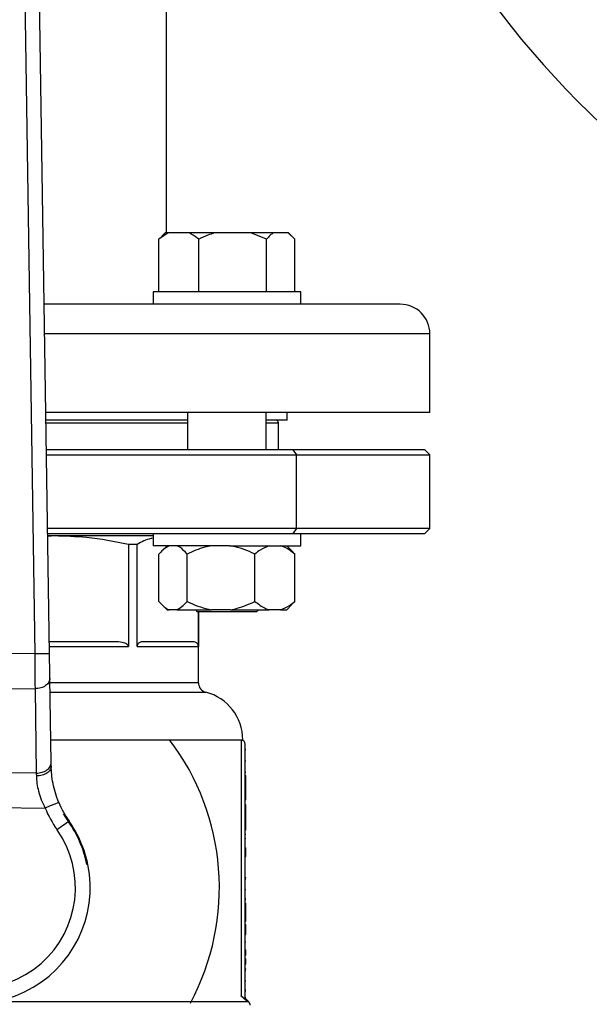
# Model space of a CAD drawing. Units: millimetres. Extents: x 4 to 416, y 4 to 293.
# Drawn here: x 211 to 215, y 233 to 240 of the extents above; entities that cross this region are included whole.
import ezdxf

# ---------------------------------------------------------------- set-up
doc = ezdxf.new("R2010")
doc.units = ezdxf.units.MM
doc.layers.add('FORMAT', color=7, linetype='Continuous')
doc.styles.add('SLDTEXTSTYLE0', font='TXT', dxfattribs={"width": 0.75})
doc.dimstyles.new('SLDDIMSTYLE1', dxfattribs={"dimtxt": 3.5, "dimasz": 3.556, "dimexe": 0, "dimexo": 0.0625, "dimgap": 0.875, "dimtad": 1, "dimdec": 0, "dimlfac": 30, "dimrnd": 1e-09, "dimzin": 12, "dimdsep": 46, "dimtxsty": 'SLDTEXTSTYLE0', "dimsah": 1, "dimcen": 0.09, "dimadec": 0, "dimazin": 3, "dimtfac": 1, "dimtdec": 0, "dimtofl": 0, "dimtmove": 0, "dimatfit": 3, "dimfxl": 0, "dimfrac": 2, "dimtolj": 1, "dimtzin": 12, "dimarcsym": 0})

# ---------------------------------------------------------------- blocks, each defined once
blk = doc.blocks.new('_D_7')
at = {"layer": 'FORMAT', "color": 7}
for p, q in [((215.7495, 249.7104), (179.5662, 249.7104)), ((180.5662, 199.3771), (180.5662, 249.7104)), ((215.7495, 199.3771), (179.5662, 199.3771))]:
    blk.add_line(p, q, dxfattribs=at)
for points in [[(180.5662, 249.7104), (180.1852, 246.1544), (180.9472, 246.1544)], [(180.5662, 199.3771), (180.9472, 202.9331), (180.1852, 202.9331)]]:
    blk.add_solid(points, dxfattribs=at)
at = {"layer": 'FORMAT', "color": 7, "insert": (176.0545, 217.5319), "char_height": 3.5, "attachment_point": 1, "rotation": 90, "style": 'SLDTEXTSTYLE0'}
blk.add_mtext('1510', dxfattribs=at)

msp = doc.modelspace()

# ---------------------------------------------------------------- linework, layer by layer
at = {"color": 7, "linetype": 'Continuous', "lineweight": 25}
for p, q in [((212.4912, 238.1204), (212.4912, 241.6371)), ((211.6995, 235.2687), (211.6112, 241.096)), ((211.5122, 241.0344), (211.5995, 235.2672)), ((212.5031, 238.1204), (212.4403, 238.0771)), ((212.4815, 238.1204), (212.4594, 238.0984)), ((212.5031, 238.1204), (212.4815, 238.1204)), ((212.6465, 238.1204), (212.5031, 238.1204)), ((212.8165, 238.1204), (212.6465, 238.1204)), ((213.0617, 238.1204), (212.8165, 238.1204)), ((213.1689, 238.0771), (213.0617, 238.1204)), ((213.2134, 238.1204), (213.0617, 238.1204)), ((213.3152, 238.1204), (213.2134, 238.1204)), ((213.3597, 238.0771), (213.3152, 238.1204)), ((213.3185, 238.1204), (213.3152, 238.1204)), ((213.3406, 238.0984), (213.3185, 238.1204)), ((212.4403, 238.0771), (212.4608, 238.097)), ((212.4403, 237.7204), (212.4403, 238.0771)), ((212.7093, 237.7204), (212.7093, 238.0771)), ((213.1689, 237.7204), (213.1689, 238.0771)), ((213.3597, 237.7204), (213.3597, 238.0771)), ((212.4, 237.7204), (212.4, 237.6371)), ((212.9, 237.7204), (212.4, 237.7204)), ((213.4, 237.7204), (212.9, 237.7204)), ((213.4, 237.6371), (213.4, 237.7204)), ((213.0867, 237.6371), (211.6636, 237.6371)), ((213.3638, 237.6371), (213.0867, 237.6371)), ((214.0745, 237.6371), (213.3638, 237.6371)), ((214.2745, 236.9038), (214.2745, 237.4371)), ((214.2745, 236.9038), (211.6747, 236.9038)), ((212.6333, 236.9038), (212.6333, 236.6504)), ((213.1667, 236.6504), (213.1667, 236.9038)), ((213.3078, 236.8504), (213.3078, 236.9038)), ((212.6333, 236.8504), (211.6755, 236.8504)), ((213.3078, 236.8504), (213.1667, 236.8504)), ((213.2495, 236.6504), (213.2495, 236.8338)), ((213.3478, 236.6504), (211.6786, 236.6504)), ((213.3478, 236.6504), (213.3714, 236.6171)), ((214.2412, 236.6504), (213.3478, 236.6504)), ((214.2745, 236.6171), (214.2412, 236.6504)), ((211.6791, 236.6171), (213.3714, 236.6171)), ((213.3714, 236.6171), (214.2745, 236.6171)), ((213.3714, 236.1171), (213.3714, 236.6171)), ((214.2745, 236.1171), (214.2745, 236.6171)), ((213.3714, 236.1171), (211.6866, 236.1171)), ((213.3714, 236.1171), (213.3478, 236.0838)), ((214.2745, 236.1171), (213.3714, 236.1171)), ((214.2412, 236.0838), (214.2745, 236.1171)), ((211.6872, 236.0838), (213.3478, 236.0838)), ((211.7333, 236.0671), (211.6874, 236.0671)), ((211.7333, 236.0671), (211.6875, 236.0641)), ((212.4, 236.0671), (211.7333, 236.0671)), ((212.4, 236.0838), (212.4, 236.0004)), ((213.3478, 236.0838), (214.2412, 236.0838)), ((213.4, 236.0004), (213.4, 236.0838)), ((212.2337, 236.0094), (212.2337, 235.3171)), ((212.2927, 236.0094), (212.2337, 236.0094)), ((212.2927, 235.3171), (212.2927, 236.0094)), ((212.9187, 236.0004), (212.4, 236.0004)), ((212.4948, 236.0004), (212.4608, 235.9664)), ((212.9187, 236.0004), (213.4, 236.0004)), ((213.3392, 235.9664), (213.3052, 236.0004)), ((212.4404, 235.6238), (212.4404, 235.9438)), ((212.6306, 235.6238), (212.6306, 235.9438)), ((213.0902, 235.6238), (213.0902, 235.9438)), ((213.3389, 235.9662), (213.3596, 235.9438)), ((213.3596, 235.6238), (213.3596, 235.9438)), ((212.4593, 235.6026), (212.4948, 235.5671)), ((213.3052, 235.5671), (213.3407, 235.6026)), ((213.3596, 235.6238), (213.339, 235.6043)), ((212.4948, 235.5671), (212.5088, 235.5671)), ((212.5622, 235.5671), (212.5088, 235.5671)), ((212.5622, 235.5671), (212.7959, 235.5671)), ((212.6867, 235.5671), (212.7, 235.5538)), ((213.1, 235.5538), (212.7, 235.5538)), ((212.7072, 235.5538), (212.7072, 235.3171)), ((212.7078, 235.0727), (212.7078, 235.5538)), ((212.9249, 235.5671), (212.7959, 235.5671)), ((212.9249, 235.5671), (213.1871, 235.5671)), ((213.1, 235.5538), (213.1133, 235.5671)), ((213.2627, 235.5671), (213.1871, 235.5671)), ((213.2627, 235.5671), (213.3052, 235.5671)), ((212.1395, 235.3504), (211.6983, 235.3504)), ((212.2927, 235.3171), (212.7072, 235.3171)), ((212.6683, 235.3504), (212.3317, 235.3504)), ((211.5995, 235.2672), (210.82, 235.2763)), ((211.7107, 234.5321), (211.702, 235.1037)), ((210.8128, 235.0407), (211.6012, 235.0314)), ((211.6012, 235.0314), (211.6098, 234.4599)), ((211.7083, 234.6854), (213.0078, 234.6854)), ((212.9978, 234.6838), (212.9968, 234.6838)), ((212.9978, 234.6838), (212.9978, 232.9494)), ((213.0245, 232.9368), (213.0245, 234.6571)), ((213.0245, 234.6191), (213.0278, 234.6191)), ((213.0245, 234.5425), (213.0278, 234.5425)), ((211.6098, 234.4599), (210.7908, 234.4695)), ((213.0245, 234.4657), (213.0278, 234.4657)), ((213.0245, 234.4441), (213.0278, 234.4441)), ((213.0278, 234.4156), (213.0278, 234.4441)), ((213.0245, 234.4156), (213.0278, 234.4156)), ((213.0245, 234.3859), (213.0278, 234.3859)), ((213.0278, 234.3859), (213.0278, 234.4156)), ((213.0278, 234.2787), (213.0278, 234.3859)), ((210.7256, 234.2345), (211.6695, 234.2235)), ((213.0245, 234.2787), (213.0278, 234.2787)), ((213.0245, 234.2479), (213.0278, 234.2479)), ((213.0278, 234.218), (213.0278, 234.2479)), ((213.0245, 234.218), (213.0278, 234.218)), ((213.0278, 234.1217), (213.0278, 234.218)), ((213.0245, 234.1217), (213.0278, 234.1217)), ((213.0278, 234.0762), (213.0278, 234.1217)), ((213.0245, 234.0762), (213.0278, 234.0762)), ((213.0245, 234.0458), (213.0278, 234.0458)), ((213.0245, 234.0174), (213.0278, 234.0174)), ((213.0245, 233.9547), (213.0278, 233.9547)), ((213.0278, 233.8944), (213.0278, 233.9547)), ((211.9585, 233.8415), (211.9526, 233.8415)), ((213.0245, 233.8944), (213.0278, 233.8944)), ((213.0245, 233.7524), (213.0278, 233.7524)), ((213.0245, 233.7424), (213.0278, 233.7424)), ((213.0278, 233.7483), (213.0278, 233.7524)), ((213.0245, 233.671), (213.0278, 233.671)), ((213.0245, 233.6094), (213.0278, 233.6094)), ((213.0245, 233.6043), (213.0278, 233.6043)), ((213.0245, 233.5778), (213.0278, 233.5778)), ((213.0278, 233.5504), (213.0278, 233.5778)), ((213.0245, 233.5504), (213.0278, 233.5504)), ((213.0278, 233.4568), (213.0278, 233.5504)), ((213.0245, 233.4568), (213.0278, 233.4568)), ((213.0245, 233.4339), (213.0278, 233.4339)), ((213.0278, 233.3914), (213.0278, 233.4339)), ((213.0245, 233.3914), (213.0278, 233.3914)), ((213.0278, 233.3663), (213.0278, 233.3914)), ((213.0245, 233.3663), (213.0278, 233.3663)), ((213.0245, 233.317), (213.0278, 233.317)), ((213.0245, 233.262), (213.0278, 233.262)), ((213.0278, 233.227), (213.0278, 233.262)), ((213.0245, 233.227), (213.0278, 233.227)), ((213.0245, 233.2015), (213.0278, 233.2015)), ((213.0278, 233.1665), (213.0278, 233.2015)), ((213.0245, 233.1665), (213.0278, 233.1665)), ((213.0245, 233.1334), (213.0278, 233.1334)), ((213.0245, 233.1235), (213.0278, 233.1235)), ((213.0278, 233.1293), (213.0278, 233.1334)), ((213.0245, 233.052), (213.0278, 233.052)), ((213.0245, 232.9905), (213.0278, 232.9905)), ((213.0245, 232.9854), (213.0278, 232.9854)), ((213.0109, 232.9368), (212.9978, 232.9494)), ((213.0324, 232.9176), (213.0109, 232.9368)), ((213.0109, 232.9368), (213.0245, 232.9368)), ((213.0481, 232.9102), (213.0323, 232.9259))]:
    msp.add_line(p, q, dxfattribs=at)
at = {"color": 8, "linetype": 'Continuous', "lineweight": 25}
for p, q in [((214.2745, 237.4371), (211.6667, 237.4371)), ((211.6758, 236.8338), (212.6333, 236.8338)), ((213.1667, 236.8338), (213.2495, 236.8338)), ((211.6988, 235.3171), (212.2337, 235.3171)), ((212.7078, 235.0727), (211.7025, 235.0727)), ((211.7034, 235.0082), (212.7578, 235.0082)), ((213.0481, 232.9102), (211.3144, 232.9102)), ((213.0324, 232.9176), (213.0323, 232.9259))]:
    msp.add_line(p, q, dxfattribs=at)
at = {"color": 7, "linetype": 'Continuous', "lineweight": 25, "flags": 128}
for points in [[(211.6995, 235.2687), (211.6919, 235.2686), (211.6702, 235.2682), (211.6378, 235.2677), (211.5995, 235.2672)], [(211.5995, 235.2672), (211.6, 235.1916), (211.6004, 235.1396), (211.6007, 235.098), (211.601, 235.062), (211.6012, 235.0314)], [(211.702, 235.1037), (211.7015, 235.139), (211.7009, 235.1794), (211.7002, 235.2232), (211.6995, 235.2687)], [(211.711, 234.5072), (211.7109, 234.5157), (211.7108, 234.524), (211.7107, 234.5321)], [(211.6098, 234.4599), (211.61, 234.4537), (211.6101, 234.4473), (211.6103, 234.4407)], [(211.7619, 234.2618), (211.7548, 234.2589), (211.7348, 234.2506), (211.7048, 234.2381), (211.6695, 234.2235)], [(211.8274, 234.1308), (211.8223, 234.1272), (211.8156, 234.1224), (211.8072, 234.1166), (211.7975, 234.1098), (211.7867, 234.1022), (211.7751, 234.094), (211.7628, 234.0854), (211.7503, 234.0766)]]:
    msp.add_lwpolyline(points, dxfattribs=at)
at = {"color": 7, "linetype": 'Continuous', "lineweight": 25}
for centre, radius, start, end in [((219.7745, 243.4704), 6.3333, 137.96854, 270.00001), ((219.7745, 243.4704), 5.4981, 128.4651, 269.99999), ((214.0745, 237.4371), 0.2, 359.99998, 90.00016), ((213.2328, 236.8338), 0.0167, 359.99811, 90.00019), ((212.7745, 235.0727), 0.0667, 179.99923, 255.52299), ((212.6745, 234.6854), 0.3333, 0.00002, 75.52231), ((211.1912, 233.6838), 1.6583, 331.81226, 37.15857), ((212.9978, 234.6571), 0.0267, 0.0006, 89.9994), ((212.3777, 234.5173), 0.6667, 202.53702, 215.08936), ((212.3776, 234.5173), 0.7666, 202.53665, 215.09014), ((212.3774, 234.5172), 0.6721, 209.60453, 215.09115), ((211.1912, 233.6838), 0.7833, 11.61403, 39.79608), ((211.1912, 233.6838), 0.7833, 143.56933, 11.61417), ((211.1912, 233.6838), 0.7776, 11.70592, 35.08993), ((211.1912, 233.6838), 0.6833, 143.56936, 35.08993), ((213.0245, 232.8866), 0.0333, 0.00133, 44.99934)]:
    msp.add_arc(centre, radius, start, end, dxfattribs=at)
for points, knots in [([(212.7093, 238.0771), (212.7051, 238.0806), (212.6857, 238.0971), (212.6638, 238.1102), (212.6465, 238.1204)], [0, 0, 0, 0, 0.2142518, 1, 1, 1, 1]), ([(212.8165, 238.1204), (212.801, 238.1154), (212.7642, 238.1035), (212.7294, 238.0868), (212.7093, 238.0771)], [0, 0, 0, 0, 0.421369, 1, 1, 1, 1]), ([(213.2134, 238.1204), (213.2069, 238.1153), (213.1906, 238.1024), (213.177, 238.0866), (213.1689, 238.0771)], [0, 0, 0, 0, 0.399758, 1, 1, 1, 1]), ([(212.2337, 236.0094), (212.1397, 236.0279), (211.9743, 236.0605), (211.8059, 236.0651), (211.7333, 236.0671)], [0, 0, 0, 0, 0.568508, 1, 1, 1, 1]), ([(212.4, 236.0513), (212.3951, 236.0506), (212.3568, 236.0452), (212.3226, 236.026), (212.2927, 236.0094)], [0, 0, 0, 0, 0.128915, 1, 1, 1, 1]), ([(212.5088, 236.0004), (212.4938, 235.9917), (212.4678, 235.9765), (212.4485, 235.9535), (212.4404, 235.9438)], [0, 0, 0, 0, 0.5778544, 1, 1, 1, 1]), ([(212.6306, 235.9438), (212.6154, 235.9614), (212.5956, 235.9845), (212.5686, 235.9974), (212.5622, 236.0004)], [0, 0, 0, 0, 0.763913, 1, 1, 1, 1]), ([(212.7959, 236.0004), (212.7808, 235.9975), (212.7233, 235.9865), (212.6699, 235.9619), (212.6306, 235.9438)], [0, 0, 0, 0, 0.263249, 1, 1, 1, 1]), ([(213.0902, 235.9438), (213.0834, 235.9471), (213.054, 235.9615), (212.9999, 235.9843), (212.95, 235.995), (212.9249, 236.0004)], [0, 0, 0, 0, 0.1292171, 0.5609175, 1, 1, 1, 1]), ([(213.1871, 236.0004), (213.1662, 235.992), (213.131, 235.9778), (213.102, 235.9536), (213.0902, 235.9438)], [0, 0, 0, 0, 0.595395, 1, 1, 1, 1]), ([(213.3596, 235.9438), (213.3373, 235.9616), (213.3075, 235.9855), (213.2717, 235.9974), (213.2627, 236.0004)], [0, 0, 0, 0, 0.749402, 1, 1, 1, 1]), ([(212.4404, 235.6238), (212.4555, 235.6061), (212.4754, 235.5831), (212.5024, 235.5702), (212.5088, 235.5671)], [0, 0, 0, 0, 0.763903, 1, 1, 1, 1]), ([(212.5622, 235.5671), (212.5772, 235.5759), (212.6032, 235.5911), (212.6225, 235.6141), (212.6306, 235.6238)], [0, 0, 0, 0, 0.577852, 1, 1, 1, 1]), ([(212.6306, 235.6238), (212.6374, 235.6204), (212.6668, 235.606), (212.7209, 235.5832), (212.7708, 235.5725), (212.7959, 235.5671)], [0, 0, 0, 0, 0.129213, 0.560913, 1, 1, 1, 1]), ([(212.9249, 235.5671), (212.94, 235.57), (212.9975, 235.5811), (213.0509, 235.6057), (213.0902, 235.6238)], [0, 0, 0, 0, 0.263252, 1, 1, 1, 1]), ([(213.0902, 235.6238), (213.1125, 235.6059), (213.1423, 235.582), (213.1781, 235.5701), (213.1871, 235.5671)], [0, 0, 0, 0, 0.749399, 1, 1, 1, 1]), ([(213.2627, 235.5671), (213.2836, 235.5756), (213.3188, 235.5898), (213.3479, 235.614), (213.3596, 235.6238)], [0, 0, 0, 0, 0.595395, 1, 1, 1, 1]), ([(212.2337, 235.3171), (212.2335, 235.3185), (212.2332, 235.3214), (212.2301, 235.3273), (212.2177, 235.3384), (212.1858, 235.3484), (212.1571, 235.3497), (212.1395, 235.3504)], [0, 0, 0, 0, 0.0388728, 0.0812448, 0.1852686, 0.5010603, 1, 1, 1, 1]), ([(212.3317, 235.3504), (212.3241, 235.3496), (212.3105, 235.348), (212.2979, 235.336), (212.294, 235.3266), (212.2929, 235.3212), (212.2928, 235.3185), (212.2927, 235.3171)], [0, 0, 0, 0, 0.394607, 0.708058, 0.855729, 0.928261, 1, 1, 1, 1]), ([(212.7072, 235.3171), (212.7072, 235.3185), (212.7071, 235.3212), (212.706, 235.3266), (212.702, 235.336), (212.6895, 235.348), (212.6758, 235.3496), (212.6683, 235.3504)], [0, 0, 0, 0, 0.071731, 0.144206, 0.291937, 0.606025, 1, 1, 1, 1]), ([(211.702, 235.1037), (211.7004, 235.0941), (211.6971, 235.0737), (211.6724, 235.0502), (211.6396, 235.0345), (211.6143, 235.0325), (211.6012, 235.0314)], [0, 0, 0, 0, 0.209121, 0.444427, 0.712138, 1, 1, 1, 1]), ([(211.6098, 234.4599), (211.623, 234.4609), (211.6483, 234.463), (211.6811, 234.4787), (211.7057, 234.5022), (211.7091, 234.5225), (211.7107, 234.5321)], [0, 0, 0, 0, 0.287862, 0.555568, 0.790879, 1, 1, 1, 1]), ([(211.711, 234.5072), (211.7093, 234.4984), (211.7056, 234.4794), (211.6858, 234.4621), (211.6664, 234.4516), (211.6426, 234.4431), (211.6234, 234.4417), (211.6103, 234.4407)], [0, 0, 0, 0, 0.199401, 0.431152, 0.562683, 0.70344, 1, 1, 1, 1]), ([(211.7619, 234.2618), (211.7537, 234.2831), (211.7378, 234.3251), (211.7225, 234.3888), (211.7133, 234.4495), (211.7118, 234.4886), (211.711, 234.5072)], [0, 0, 0, 0, 0.27129, 0.533722, 0.778832, 1, 1, 1, 1]), ([(211.6103, 234.4407), (211.6112, 234.4237), (211.6132, 234.3889), (211.6242, 234.3349), (211.642, 234.2788), (211.6602, 234.2421), (211.6695, 234.2235)], [0, 0, 0, 0, 0.225522, 0.459942, 0.7251, 1, 1, 1, 1]), ([(212.9978, 232.9494), (212.9976, 232.9496), (212.9973, 232.9499), (212.9969, 232.9503), (212.9968, 232.9504)], [0, 0, 0, 0, 0.560108, 1, 1, 1, 1]), ([(213.0323, 232.9259), (213.0301, 232.9287), (213.0256, 232.9342), (213.0249, 232.9413), (213.0245, 232.9448)], [0, 0, 0, 0, 0.500022, 1, 1, 1, 1]), ([(213.0324, 232.9176), (213.0312, 232.9189), (213.0289, 232.9216), (213.0264, 232.9263), (213.0248, 232.9314), (213.0246, 232.935), (213.0245, 232.9368)], [0, 0, 0, 0, 0.248904, 0.499446, 0.750308, 1, 1, 1, 1])]:
    msp.add_open_spline(points, degree=3, knots=knots, dxfattribs=at)

# ---------------------------------------------------------------- dimensions: what is measured, and where the dimension line sits
at = {"layer": 'FORMAT', "color": 7}
dim = msp.add_linear_dim(base=(180.5662, 249.7104), p1=(216.7495, 199.3771), p2=(216.7495, 249.7104), angle=90, dimstyle='SLDDIMSTYLE1', dxfattribs=at)
dim.commit()
dim.dimension.update_dxf_attribs({"geometry": '_D_7', "text_midpoint": (180.5662, 222.7041), "dimtype": 160})

doc.saveas('drawing.dxf')
